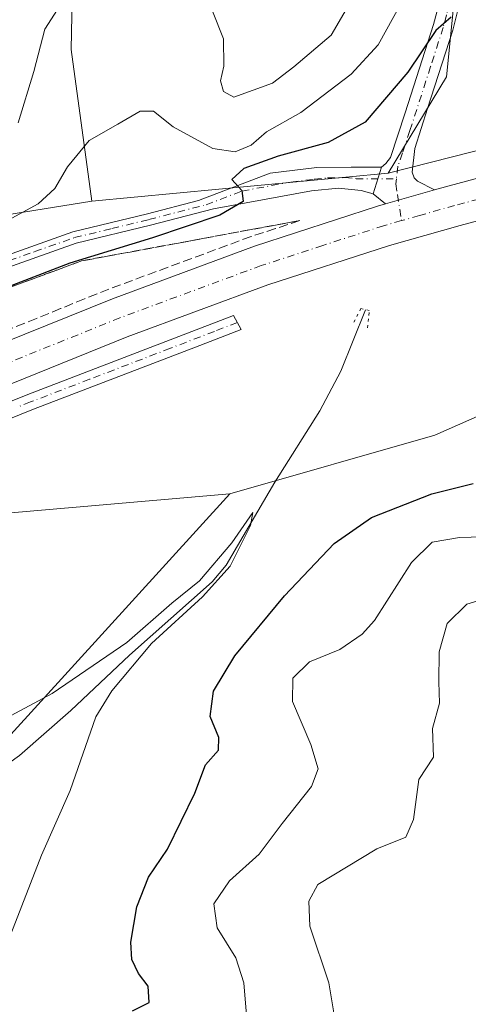
# Model space of a CAD drawing. Units: metres. Extents: x 573606 to 577056, y 4703375 to 4705725.
# Drawn here: x 574545 to 574627, y 4703709 to 4703888 of the extents above; entities that cross this region are included whole.
import ezdxf

# ---------------------------------------------------------------- set-up
doc = ezdxf.new("R2010")
doc.units = ezdxf.units.M
doc.header["$MEASUREMENT"] = 0
for name, pattern in [('DGN Style 3', [2.307223458686699, 1.648016756204785, -0.6592067024819142]), ('DGN Style 4', [2.6384748266838614, 1.318413404963828, -0.6592067024819142, 0.001648016756204785, -0.6592067024819142]), ('DGN Style 5', [1.1536117293433497, 0.4944050268614355, -0.6592067024819142])]:
    doc.linetypes.add(name, pattern=pattern)
for name, color, linetype, lineweight in [('Arbolado forestal CxS', 92, 'Continuous', 0), ('Camino Cxs', 7, 'Continuous', 0), ('Camino eje', 30, 'DGN Style 4', 13), ('Carretera de calzada única Cxs', 7, 'Continuous', 13), ('Carretera de calzada única eje', 7, 'DGN Style 4', 0), ('Corriente natural lineal', 142, 'Continuous', 13), ('Cultivos herbáceos CxS', 92, 'Continuous', 0), ('Curva de nivel maestra', 30, 'Continuous', 30), ('Curva de nivel normal', 30, 'Continuous', 0), ('Matorral CxS', 135, 'Continuous', 0), ('Núcleo urbano CxS', 7, 'Continuous', 0), ('Puente lineal', 2, 'DGN Style 5', 0), ('Talud superficial', 30, 'DGN Style 3', 0)]:
    doc.layers.add(name, color=color, linetype=linetype, lineweight=lineweight)

# ---------------------------------------------------------------- blocks, each defined once
blk = doc.blocks.new('*U10')
at = {"layer": 'Cultivos herbáceos CxS', "color": 92, "linetype": 'Continuous', "lineweight": 0}
blk.add_polyline3d([(574402.1108999997, 4703701.0975, 414.0685999999987), (574407.4929000001, 4703719.201900001, 415.0657999999967), (574414.3413000006, 4703724.583900001, 415.4232999999949), (574428.5343000004, 4703730.457900001, 416.162599999996), (574442.2352999998, 4703738.2849, 416.4239999999991), (574457.8941000003, 4703752.4779, 417.5396000000038), (574468.6580999997, 4703755.410499999, 418.0326000000059), (574477.4644999999, 4703757.860099999, 418.7866000000067), (574485.7834999999, 4703766.6665, 419.8105999999971), (574495.0815000003, 4703777.430500001, 421.1622000000062), (574510.7403999995, 4703787.2161, 422.4274000000005), (574542.1848999998, 4703798.465299999, 422.7841000000044), (574583.4839000005, 4703802.091700001, 422.2578999999969), (574542.9653000003, 4703757.573100001, 419.9768999999943), (574522.5289000003, 4703735.735900001, 416.1178999999975), (574489.5283000004, 4703702.941299999, 412.2486999999965)], dxfattribs=at)
blk = doc.blocks.new('*U11')
at = {"layer": 'Arbolado forestal CxS', "color": 92, "linetype": 'Continuous', "lineweight": 0}
blk.add_polyline3d([(574555.3448999999, 4703923.363100001, 439.235799999995), (574554.5883, 4703883.051700001, 434.109500000006), (574558.3579000002, 4703855.407500001, 428.141499999998), (574498.9658000004, 4703845.8815, 430.0121999999974), (574447.3771000003, 4703823.5275, 436.1165000000037), (574416.4232999999, 4703813.210100001, 432.0672999999952), (574353.1633000001, 4703776.1525, 426.712400000004), (574338.4990999997, 4703789.2531, 429.9303000000073), (574307.6498999996, 4703815.371099999, 433.0154999999941), (574264.9348999998, 4703836.741699999, 430.6530999999959)], dxfattribs=at)
blk = doc.blocks.new('*U21')
at = {"layer": 'Cultivos herbáceos CxS', "color": 92, "linetype": 'Continuous', "lineweight": 0}
blk.add_polyline3d([(574871.0619999999, 4703874.059599999, 423.4437000000034), (574775.8251, 4703880.270300001, 423.8509999999952), (574689.8441000005, 4703880.271500001, 423.5301000000036), (574635.5674999999, 4703866.4321, 423.2216000000044), (574612.3680999996, 4703860.517000001, 423.6848000000027), (574623.0425000004, 4703878.1077, 424.5641999999935), (574626.4441000001, 4703912.0185, 426.6491999999998)], dxfattribs=at)

msp = doc.modelspace()

# ---------------------------------------------------------------- linework, layer by layer
at = {"layer": 'Arbolado forestal CxS', "color": 92, "linetype": 'Continuous', "lineweight": 0}
for points in [[(574433.3910999997, 4704057.0351, 458.7005000000063), (574495.3302999996, 4704009.576500001, 455.4545000000071), (574521.0739000002, 4703976.280300001, 449.8169000000053), (574519.1895000003, 4703957.432499999, 447.9628999999986), (574537.3772999998, 4703938.633300001, 444.2393000000012), (574555.3448999999, 4703923.363100001, 439.235799999995), (574554.5883, 4703883.051700001, 434.109500000006), (574558.3579000002, 4703855.407500001, 428.141499999998)], [(574558.3579000002, 4703855.407500001, 428.141499999998), (574498.9658000004, 4703845.8815, 430.0121999999974), (574447.3771000003, 4703823.5275, 436.1165000000037), (574416.4232999999, 4703813.210100001, 432.0672999999952), (574353.1633000001, 4703776.1525, 426.712400000004)], [(574678.9237000003, 4703832.873299999, 424.3181999999942), (574649.4126000004, 4703825.3356, 423.5331000000006), (574620.9093000004, 4703812.741900001, 422.1264999999985), (574583.4839000005, 4703802.091700001, 422.2578999999969)], [(574489.5283000004, 4703702.941299999, 412.2486999999965), (574522.5289000003, 4703735.735900001, 416.1178999999975), (574542.9653000003, 4703757.573100001, 419.9768999999943), (574583.4839000005, 4703802.091700001, 422.2578999999969), (574620.9093000004, 4703812.741900001, 422.1264999999985), (574649.4126000004, 4703825.3356, 423.5331000000006)], [(574583.4839000005, 4703802.091700001, 422.2578999999969), (574542.9653000003, 4703757.573100001, 419.9768999999943), (574522.5289000003, 4703735.735900001, 416.1178999999975), (574489.5283000004, 4703702.941299999, 412.2486999999965), (574459.3887, 4703679.696900001, 409.4584999999934), (574417.9467000002, 4703609.9639, 406.9875000000029), (574428.3051000005, 4703602.327299999, 407.3138000000035)]]:
    msp.add_polyline3d(points, dxfattribs=at)
at = {"layer": 'Camino Cxs', "color": 7, "linetype": 'Continuous', "lineweight": 0, "extrusion": (-0.01564615394213525, -0.05172810081459252, 0.99853863292961), "elevation": -251888.9312136774, "flags": 128}
msp.add_lwpolyline([(-811837.909896045, 4661964.8457576), (-811837.9098960449, 4661969.930638626)], dxfattribs=at)
msp.add_lwpolyline([(-811837.909896045, 4661964.8457576), (-811837.9098960449, 4661969.930638626)], dxfattribs=at)
at = {"layer": 'Camino Cxs', "color": 7, "linetype": 'Continuous', "lineweight": 0, "extrusion": (0.01732312706849183, -0.01429760767849289, 0.9997477120170073), "elevation": -56876.27265462971, "flags": 128}
msp.add_lwpolyline([(3993573.214346266, 2550405.514969978), (3993573.214346266, 2550408.422185941)], dxfattribs=at)
at = {"layer": 'Camino Cxs', "color": 7, "linetype": 'Continuous', "lineweight": 0, "extrusion": (-0.00555806463026297, -0.001580121897968691, 0.9999833054268225), "elevation": -10202.76973907665, "flags": 128}
msp.add_lwpolyline([(574605.3807049274, 4703844.680628701), (574614.3198653216, 4703847.221931873)], dxfattribs=at)
at = {"layer": 'Camino Cxs', "color": 7, "linetype": 'Continuous', "lineweight": 0}
msp.add_polyline3d([(574620.8406999996, 4703857.4713, 423.6852999999974), (574611.9017000003, 4703854.9299, 423.6315999999933), (574609.6601, 4703856.780099999, 423.6968999999954), (574611.1300999997, 4703861.640100001, 423.9716999999946), (574611.9301000005, 4703862.3101, 424.0048999999999), (574612.7801000001, 4703863.360099999, 424.0913), (574615.4700999996, 4703871.520099999, 424.8171000000002), (574620.6700999998, 4703887.600099999, 428.8784000000014), (574621.8400999998, 4703892.200099999, 426.7214999999997), (574623.0800999999, 4703899.2301, 427.6285000000062), (574624.6601, 4703912.5701, 426.8791999999958), (574628.2801000001, 4703912.140100001, 426.045100000003), (574626.6801000005, 4703898.700099999, 425.9977000000072), (574625.4101, 4703891.4301, 425.4836000000069), (574624.1700999998, 4703886.590100001, 425.251099999994), (574619.5601000004, 4703872.3101, 424.386599999998), (574617.2100999998, 4703865.040100001, 424.2023000000045), (574616.7401000002, 4703860.7301, 423.8849000000046), (574617.1001000004, 4703859.670100001, 423.8353999999963), (574617.7100999998, 4703859.0601, 423.8022999999957)], close=True, dxfattribs=at)
for points in [[(574611.1300999997, 4703861.640100001, 423.9716999999946), (574611.9301000005, 4703862.3101, 424.0048999999999), (574612.7801000001, 4703863.360099999, 424.0913), (574615.4700999996, 4703871.520099999, 424.8171000000002), (574620.6700999998, 4703887.600099999, 428.8784000000014), (574621.8400999998, 4703892.200099999, 426.7214999999997), (574623.0800999999, 4703899.2301, 427.6285000000062), (574624.6601, 4703912.5701, 426.8791999999958), (574628.2801000001, 4703912.140100001, 426.045100000003), (574626.6801000005, 4703898.700099999, 425.9977000000072), (574625.4101, 4703891.4301, 425.4836000000069), (574624.1700999998, 4703886.590100001, 425.251099999994), (574619.5601000004, 4703872.3101, 424.386599999998), (574617.2100999998, 4703865.040100001, 424.2023000000045), (574616.7401000002, 4703860.7301, 423.8849000000046), (574617.1001000004, 4703859.670100001, 423.8353999999963), (574617.7100999998, 4703859.0601, 423.8022999999957), (574620.8406999996, 4703857.4713, 423.6852999999974)], [(574459.7001, 4703850.1501, 437.2353000000003), (574464.8000999996, 4703845.690099999, 436.2100000000065), (574469.6601, 4703841.9801, 435.1817000000011), (574474.7401000002, 4703839.140100001, 434.2399000000005), (574480.1300999997, 4703837.350099999, 432.3127999999998), (574488.4700999996, 4703836.3301, 430.8187999999937), (574501.3300999999, 4703836.130100001, 428.9308000000019), (574506.2901, 4703836.530099999, 428.4609000000055), (574519.9700999996, 4703838.5101, 428.2231999999931), (574522.4101, 4703839.0101, 428.2191000000021), (574527.1101000002, 4703840.280099999, 428.1052000000054), (574540.3501000004, 4703844.690099999, 427.7143000000069), (574554.8701, 4703849.800100001, 427.0092000000004), (574568.4901000002, 4703853.110099999, 426.2504000000045), (574577.7901, 4703855.520099999, 425.8295999999973), (574590.8701, 4703860.520099999, 425.756899999993), (574599.3400999998, 4703861.540100001, 424.6594999999944), (574605.6101000002, 4703861.640100001, 424.047000000006), (574611.1300999997, 4703861.640100001, 423.9716999999946)], [(574540.3501000004, 4703844.690099999, 427.7143000000069), (574554.8701, 4703849.800100001, 427.0092000000004), (574568.4901000002, 4703853.110099999, 426.2504000000045), (574577.7901, 4703855.520099999, 425.8295999999973), (574590.8701, 4703860.520099999, 425.756899999993), (574599.3400999998, 4703861.540100001, 424.6594999999944), (574605.6101000002, 4703861.640100001, 424.047000000006), (574611.1300999997, 4703861.640100001, 423.9716999999946), (574609.6601, 4703856.780099999, 423.6968999999954), (574607.4401000004, 4703857.390100001, 423.7287999999971), (574603.3400999998, 4703857.770099999, 423.8779000000068), (574598.4200999998, 4703857.290100001, 424.965400000001), (574580.5500999996, 4703854.0101, 425.3335999999982), (574569.0100999996, 4703851.020099999, 425.7390000000014), (574555.4801000003, 4703847.7401, 426.5783999999985), (574541.0500999996, 4703842.6501, 427.1490999999951)], [(574609.6601, 4703856.780099999, 423.6968999999954), (574607.4401000004, 4703857.390100001, 423.7287999999971), (574603.3400999998, 4703857.770099999, 423.8779000000068), (574598.4200999998, 4703857.290100001, 424.965400000001), (574580.5500999996, 4703854.0101, 425.3335999999982), (574569.0100999996, 4703851.020099999, 425.7390000000014), (574555.4801000003, 4703847.7401, 426.5783999999985), (574541.0500999996, 4703842.6501, 427.1490999999951)], [(574542.0100999996, 4703818.280099999, 422.5752999999968), (574546.6501000002, 4703820.1501, 422.7280000000028), (574584.1801000005, 4703834.550100001, 422.8267000000051), (574585.5601000004, 4703832.040100001, 422.6374999999971), (574577.2100999998, 4703828.8301, 422.7320999999939), (574547.6901000004, 4703817.5101, 422.8269), (574543.2100999998, 4703815.700099999, 422.7835000000051)], [(574542.0100999996, 4703818.280099999, 422.5752999999968), (574546.6501000002, 4703820.1501, 422.7280000000028), (574584.1801000005, 4703834.550100001, 422.8267000000051), (574585.5601000004, 4703832.040100001, 422.6374999999971), (574577.2100999998, 4703828.8301, 422.7320999999939), (574547.6901000004, 4703817.5101, 422.8269), (574543.2100999998, 4703815.700099999, 422.7835000000051)]]:
    msp.add_polyline3d(points, dxfattribs=at)
at = {"layer": 'Camino eje', "color": 30, "linetype": 'DGN Style 4', "lineweight": 13}
for points in [[(574626.4700999996, 4703912.3551, 426.3850999999996), (574625.6801000005, 4703905.6851, 426.7044000000024), (574624.8800999997, 4703898.965100001, 426.7844999999944), (574624.2600999996, 4703895.450099999, 426.3111000000063), (574623.6250999998, 4703891.815099999, 425.8300000000018), (574623.0050999997, 4703889.395099999, 425.7446999999956), (574622.4200999998, 4703887.095100001, 425.7655999999988), (574620.1151000002, 4703879.9551, 425.5023999999976), (574616.3400999998, 4703868.280099999, 424.4973999999929), (574614.9951, 4703864.200099999, 424.1483000000007), (574614.1671000002, 4703861.799900001, 423.9541000000027), (574613.8743000003, 4703859.515100001, 423.8260000000009)], [(574540.7001, 4703843.670100001, 427.4320000000008), (574547.9151, 4703846.215100001, 426.9608000000007), (574555.1750999996, 4703848.770099999, 426.7874000000011), (574561.9851000002, 4703850.425100001, 426.2884999999952), (574568.7500999998, 4703852.065099999, 426.0044999999955), (574579.1700999998, 4703854.765100001, 425.5840999999928), (574585.7100999998, 4703857.265100001, 425.2353000000003), (574594.6451000003, 4703858.905099999, 425.1606000000029), (574598.8800999997, 4703859.415100001, 424.8151000000071), (574601.3400999998, 4703859.655099999, 424.2599000000046), (574604.4751000004, 4703859.7051, 423.9554000000062), (574606.5251000002, 4703859.515100001, 423.8919000000024), (574613.8743000003, 4703859.515100001, 423.8260000000009)], [(574613.8743000003, 4703859.515100001, 423.8260000000009), (574613.7527000001, 4703858.566299999, 423.7712999999931), (574614.0843000002, 4703856.659299999, 423.6842999999935), (574614.8101000004, 4703851.8651, 423.5071999999927)], [(574584.8701, 4703833.295100001, 422.7011999999959), (574580.6951000001, 4703831.690099999, 422.7119999999995), (574572.6615000004, 4703828.6077, 422.6923999999999), (574557.9014999997, 4703822.947699999, 422.5650000000023), (574547.1700999998, 4703818.8301, 422.7685000000056), (574544.9301000005, 4703817.925100001, 422.6803999999975)]]:
    msp.add_polyline3d(points, dxfattribs=at)
at = {"layer": 'Carretera de calzada única Cxs', "color": 7, "linetype": 'Continuous', "lineweight": 13, "extrusion": (-0.00555806463026297, -0.001580121897968691, 0.9999833054268225), "elevation": -10202.76973907665, "flags": 128}
msp.add_lwpolyline([(574605.3807049274, 4703844.680628701), (574614.3198653216, 4703847.221931873)], dxfattribs=at)
at = {"layer": 'Carretera de calzada única Cxs', "color": 7, "linetype": 'Continuous', "lineweight": 13}
for points in [[(574804.5100999996, 4703865.550100001, 422.5678999999946), (574789.7801000001, 4703866.800100001, 422.6778999999952), (574775.7901, 4703867.520099999, 422.6843999999983), (574757.6300999997, 4703867.9101, 422.7951999999932), (574739.4700999996, 4703867.720100001, 422.8309000000008), (574720.8601000002, 4703866.6501, 422.9599000000017), (574710.7301000003, 4703865.850099999, 423.0004999999946), (574697.8901000004, 4703864.7401, 423.075800000006), (574679.2701000003, 4703862.370100001, 423.1760000000068), (574666.5301000001, 4703860.450099999, 423.3460000000051), (574652.0601000004, 4703857.4101, 423.2649999999995), (574637.7801000001, 4703854.280099999, 423.2912999999971), (574625.5000999998, 4703851.0101, 423.3255999999965), (574612.6401000004, 4703847.360099999, 423.3430999999982), (574590.4501, 4703840.140100001, 423.1428000000015), (574564.7801000001, 4703830.6601, 422.9084000000003), (574491.9801000003, 4703801.2301, 421.7143999999971), (574440.0401, 4703779.970100001, 420.1034000000073), (574403.8701, 4703765.030099999, 418.7023999999947), (574330.5100999996, 4703735.140100001, 415.002999999997), (574305.2801000001, 4703724.840100001, 413.4266999999964), (574289.0301000001, 4703717.780099999, 412.3484999999928), (574275.2500999998, 4703711.0801, 411.5475000000006)], [(574804.5100999996, 4703865.550100001, 422.5678999999946), (574789.7801000001, 4703866.800100001, 422.6778999999952), (574775.7901, 4703867.520099999, 422.6843999999983), (574757.6300999997, 4703867.9101, 422.7951999999932), (574739.4700999996, 4703867.720100001, 422.8309000000008), (574720.8601000002, 4703866.6501, 422.9599000000017), (574710.7301000003, 4703865.850099999, 423.0004999999946), (574697.8901000004, 4703864.7401, 423.075800000006), (574679.2701000003, 4703862.370100001, 423.1760000000068), (574666.5301000001, 4703860.450099999, 423.3460000000051), (574652.0601000004, 4703857.4101, 423.2649999999995), (574637.7801000001, 4703854.280099999, 423.2912999999971), (574625.5000999998, 4703851.0101, 423.3255999999965), (574612.6401000004, 4703847.360099999, 423.3430999999982), (574590.4501, 4703840.140100001, 423.1428000000015), (574564.7801000001, 4703830.6601, 422.9084000000003), (574491.9801000003, 4703801.2301, 421.7143999999971), (574440.0401, 4703779.970100001, 420.1034000000073), (574403.8701, 4703765.030099999, 418.7023999999947), (574330.5100999996, 4703735.140100001, 415.002999999997), (574305.2801000001, 4703724.840100001, 413.4266999999964), (574289.0301000001, 4703717.780099999, 412.3484999999928), (574275.2500999998, 4703711.0801, 411.5475000000006)], [(574271.8800999997, 4703717.770099999, 411.6750999999931), (574285.9001000002, 4703724.5801, 412.5335000000051), (574302.3701, 4703731.7401, 413.4277000000002), (574327.6700999998, 4703742.0701, 414.9222000000009), (574349.8800999997, 4703751.1601, 416.1683000000049), (574374.5000999998, 4703761.2601, 417.3781000000017), (574401.0401, 4703771.970100001, 418.6635999999999), (574437.1901000004, 4703786.9001, 420.0262999999978), (574463.6300999997, 4703797.700099999, 420.9529000000039), (574489.1501000002, 4703808.1601, 421.7624999999971), (574518.1300999997, 4703819.920100001, 422.4367000000057), (574562.0900999998, 4703837.640100001, 423.1989999999933), (574587.9901000002, 4703847.210100001, 423.4821999999986), (574610.4600999998, 4703854.520099999, 423.6288000000059), (574611.9017000003, 4703854.9299, 423.6315999999933), (574620.8406999996, 4703857.4713, 423.6852999999974), (574623.5100999996, 4703858.2301, 423.6410999999935), (574632.3400999998, 4703860.5801, 423.4823000000034)], [(574620.8406999996, 4703857.4713, 423.6852999999974), (574623.5100999996, 4703858.2301, 423.6410999999935), (574632.3400999998, 4703860.5801, 423.4823000000034)], [(574271.8800999997, 4703717.770099999, 411.6750999999931), (574285.9001000002, 4703724.5801, 412.5335000000051), (574302.3701, 4703731.7401, 413.4277000000002), (574327.6700999998, 4703742.0701, 414.9222000000009), (574349.8800999997, 4703751.1601, 416.1683000000049), (574374.5000999998, 4703761.2601, 417.3781000000017), (574401.0401, 4703771.970100001, 418.6635999999999), (574437.1901000004, 4703786.9001, 420.0262999999978), (574463.6300999997, 4703797.700099999, 420.9529000000039), (574489.1501000002, 4703808.1601, 421.7624999999971), (574518.1300999997, 4703819.920100001, 422.4367000000057), (574562.0900999998, 4703837.640100001, 423.1989999999933), (574587.9901000002, 4703847.210100001, 423.4821999999986), (574610.4600999998, 4703854.520099999, 423.6288000000059), (574611.9017000003, 4703854.930000001, 423.6315999999933)]]:
    msp.add_polyline3d(points, dxfattribs=at)
at = {"layer": 'Carretera de calzada única eje', "color": 7, "linetype": 'DGN Style 4', "lineweight": 0}
for points in [[(574628.9200999998, 4703855.790100001, 423.5066999999981), (574624.5000999998, 4703854.620100001, 423.5161999999983), (574618.0701000001, 4703852.790100001, 423.5175000000018), (574614.8101000004, 4703851.8651, 423.5071999999927)], [(574614.8101000004, 4703851.8651, 423.5071999999927), (574611.5500999996, 4703850.940099999, 423.4982000000019), (574600.4501, 4703847.3301, 423.4483999999939), (574589.2200999996, 4703843.670100001, 423.3772000000026), (574563.4301000005, 4703834.1501, 423.1113000000041), (574541.4501, 4703825.290100001, 422.8280999999988), (574505.0601000004, 4703810.5701, 422.0586999999941), (574490.5601000004, 4703804.690099999, 421.686400000006), (574477.8101000004, 4703799.460100001, 421.3251000000019), (574451.8300999999, 4703788.8301, 420.5623999999953), (574438.6101000002, 4703783.4301, 420.1146000000008), (574402.4501, 4703768.5001, 418.7157000000007), (574389.1801000005, 4703763.140100001, 418.0427000000054), (574352.5000999998, 4703748.200099999, 416.2442000000011), (574340.2001, 4703743.1501, 415.5693000000028), (574329.0900999998, 4703738.600099999, 414.9311000000016), (574316.4700999996, 4703733.450099999, 414.2103999999963), (574303.8201000001, 4703728.290100001, 413.4152999999933), (574287.4700999996, 4703721.1801, 412.4205999999977), (574280.4501, 4703717.770099999, 411.9946999999956), (574273.5601000004, 4703714.420100001, 411.5642999999982)]]:
    msp.add_polyline3d(points, dxfattribs=at)
at = {"layer": 'Corriente natural lineal', "color": 142, "linetype": 'Continuous', "lineweight": 13}
msp.add_polyline3d([(574608.2646000005, 4703835.639000001, 422.5967999999993), (574603.7200999996, 4703824.460100001, 421.6923999999999), (574599.9401000004, 4703817.210100001, 421.4772999999987), (574591.7301000003, 4703804.1801, 421.5397999999987), (574582.8201000001, 4703789.0801, 421.2642000000051), (574580.3000999996, 4703786.0601, 421.347299999994), (574565.2301000003, 4703772.6601, 421.0534999999945), (574554.5000999998, 4703762.610099999, 420.2599999999948), (574545.1601, 4703754.390100001, 419.1407999999938), (574540.3601000002, 4703750.9801, 418.6983999999939), (574534.5601000004, 4703748.140100001, 417.9811000000045), (574530.9901000002, 4703745.790100001, 417.364499999996), (574526.7801000001, 4703742.610099999, 416.780899999998), (574519.9700999996, 4703736.0701, 415.9551000000066), (574515.4901000002, 4703732.110099999, 415.3175000000047), (574500.7901, 4703718.220100001, 412.8224000000046), (574496.6901000004, 4703715.550100001, 412.4355999999971), (574479.4501, 4703707.850099999, 411.1699999999983)], dxfattribs=at)
at = {"layer": 'Cultivos herbáceos CxS', "color": 92, "linetype": 'Continuous', "lineweight": 0, "extrusion": (0.02049011488462958, -0.08885213374377839, 0.9958340491875102), "elevation": -405749.0721657129, "flags": 128}
msp.add_lwpolyline([(1616886.685215307, 4435870.333290168), (1616845.627528863, 4435876.104030877), (1616812.459387066, 4435872.192166165)], dxfattribs=at)
at = {"layer": 'Cultivos herbáceos CxS', "color": 92, "linetype": 'Continuous', "lineweight": 0}
for points in [[(574612.3680999996, 4703860.517000001, 423.6848000000027), (574623.0425000004, 4703878.1077, 424.5641999999935), (574626.4441000001, 4703912.0185, 426.6491999999998), (574618.1155000003, 4703947.441299999, 428.2461000000039), (574601.5707, 4703959.453500001, 430.2151000000013), (574571.0349000003, 4703978.4067, 433.6892999999982), (574559.3755000001, 4704010.203700001, 435.4238000000041), (574566.2824999997, 4704020.255700001, 433.2654999999941), (574566.9106999999, 4704030.3073, 431.4336999999941), (574513.5406999998, 4704089.989900001, 434.4569999999949), (574500.3557000002, 4704093.131899999, 435.6034000000073), (574463.3101000004, 4704133.9671, 437.985799999995), (574456.4101, 4704136.6413, 438.3169999999955), (574441.6469000002, 4704116.595699999, 441.4195999999939), (574427.5197000002, 4704112.6077, 442.5941000000021), (574426.8384999996, 4704112.798699999, 442.6171999999933), (574411.8229, 4704117.004899999, 443.2822000000015), (574403.6606999999, 4704115.121099999, 444.171199999997)], [(575096.9232000001, 4703818.360300001, 420.312699999995), (575076.7577999998, 4703818.360500001, 420.227899999998), (575039.5137, 4703834.485200001, 419.7516000000033), (575022.3827999998, 4703848.299699999, 420.2921000000061), (574985.3377, 4703855.2114, 420.8500000000058), (574952.0598999998, 4703856.467499999, 420.9113999999972), (574898.4157999996, 4703870.865300001, 424.630799999999), (574871.0619999999, 4703874.059599999, 423.4437000000034), (574775.8251, 4703880.270300001, 423.8509999999952), (574689.8441000005, 4703880.271500001, 423.5301000000036), (574635.5674999999, 4703866.4321, 423.2216000000044), (574612.3680999996, 4703860.517000001, 423.6848000000027)], [(574583.4839000005, 4703802.091700001, 422.2578999999969), (574542.9653000003, 4703757.573100001, 419.9768999999943), (574522.5289000003, 4703735.735900001, 416.1178999999975), (574489.5283000004, 4703702.941299999, 412.2486999999965), (574459.3887, 4703679.696900001, 409.4584999999934), (574417.9467000002, 4703609.9639, 406.9875000000029), (574428.3051000005, 4703602.327299999, 407.3138000000035)]]:
    msp.add_polyline3d(points, dxfattribs=at)
at = {"layer": 'Curva de nivel maestra', "color": 30, "linetype": 'Continuous', "lineweight": 30, "elevation": 425, "flags": 128}
for points in [[(574623.8399999999, 4703888.950099999), (574621.0499999998, 4703886.5101), (574615.9900000002, 4703878.9301), (574608.2000000002, 4703869.840100001), (574601.4299999997, 4703866.130100001), (574592.3200000003, 4703863.630100001), (574586.0499999998, 4703861.380100001), (574583.8700000001, 4703859.350099999), (574585.7000000002, 4703857.350099999), (574585.9600000001, 4703855.340100001), (574581.6799999997, 4703852.840100001), (574569.4100000003, 4703848.7501), (574554.3300000001, 4703844.140100001), (574537.0300000003, 4703837.5001)], [(574565.7300000004, 4703707.860099999), (574568.7999999998, 4703709.340100001), (574568.5999999996, 4703712.360099999), (574566.8200000003, 4703714.6801), (574565.5999999996, 4703717.220100001), (574565.4500000002, 4703720.360099999), (574566.54, 4703726.8201), (574568.6699999999, 4703732.190099999), (574572.1100000005, 4703737.290100001), (574577.0899999999, 4703747.5001), (574579.0899999999, 4703752.690099999), (574581.4199999999, 4703755.360099999), (574581.4699999997, 4703757.690099999), (574579.9400000004, 4703761.470100001), (574580.54, 4703766.120100001), (574584.4000000004, 4703772.540100001), (574593.4600000001, 4703783.4801), (574602.5499999998, 4703793.020099999), (574609.3200000003, 4703797.7601), (574620.3099999996, 4703802.0701), (574627.8600000005, 4703803.950099999)]]:
    msp.add_lwpolyline(points, dxfattribs=at)
at = {"layer": 'Curva de nivel normal', "color": 30, "linetype": 'Continuous', "lineweight": 0, "flags": 128}
for points, elevation in [([(574580.3600000005, 4703890.0601), (574582.3399999999, 4703885.020099999), (574582.4199999999, 4703880.020099999), (574581.7999999998, 4703877.350099999), (574582.3600000005, 4703875.420100001), (574584.2599999999, 4703874.4001), (574591.3099999996, 4703876.940099999), (574595.1900000004, 4703879.890100001), (574601.9900000002, 4703885.6801), (574607.0300000003, 4703894.350099999)], 435), ([(574542.4199999999, 4703851.5601), (574548.54, 4703854.960100001), (574551.6100000005, 4703857.710100001), (574553.8799999999, 4703861.690099999), (574557.8300000001, 4703866.4901), (574563.0899999999, 4703869.450099999), (574567.1600000003, 4703871.800100001), (574569.5899999999, 4703871.8201), (574573.1500000004, 4703868.9801), (574580.4100000003, 4703865.040100001), (574584.4699999997, 4703864.4301), (574587.3700000001, 4703865.630100001), (574590.1900000004, 4703868.050100001), (574596.4299999997, 4703871.5801), (574605.6500000004, 4703878.540100001), (574610.5800000001, 4703883.920100001), (574614.6799999997, 4703891.360099999)], 430), ([(574544.8799999999, 4703869.6801), (574547.75, 4703879.020099999), (574549.7800000003, 4703886.780099999), (574553.1399999997, 4703892.090100001)], 435), ([(574543.54, 4703721.8201), (574549.1699999999, 4703736.200099999), (574554.3799999999, 4703748.030099999), (574559.0800000001, 4703761.450099999), (574561.9699999997, 4703766.190099999), (574569.1900000004, 4703774.8201), (574578.5199999996, 4703783.3201), (574583.5899999999, 4703788.920100001), (574587.2999999998, 4703796.300100001), (574587.7199999997, 4703798.700099999), (574583.8399999999, 4703793.170100001), (574577.9800000004, 4703786.220100001), (574572.9000000004, 4703782.130100001), (574564.7100000001, 4703775.0001), (574551.0800000001, 4703765.670100001), (574536.8899999997, 4703758.100099999)], 420), ([(574633.8399999999, 4703794.3301), (574625.3899999997, 4703794.140100001), (574620.3799999999, 4703793.2401), (574616.6100000005, 4703789.5801), (574609.8700000001, 4703779.0001), (574607.6600000003, 4703776.4801), (574603.5899999999, 4703773.7301), (574598.0499999998, 4703771.460100001), (574594.9900000002, 4703768.470100001), (574594.9199999999, 4703764.200099999), (574598.25, 4703756.4001), (574599.6100000005, 4703751.960100001), (574598.3700000001, 4703748.7301), (574593.0700000003, 4703741.960100001), (574588.8600000005, 4703736.420100001), (574583.4299999997, 4703731.540100001), (574580.6100000005, 4703727.360099999), (574581.1799999997, 4703722.9801), (574584.5899999999, 4703717.4901), (574586.04, 4703712.9801), (574586.5700000003, 4703707.030099999)], 430), ([(574635.0599999996, 4703784.4801), (574626.7199999997, 4703781.9801), (574623.1200000001, 4703778.420100001), (574621.6500000004, 4703773.2601), (574621.5999999996, 4703767.8201), (574621.7400000002, 4703763.920100001), (574620.4800000004, 4703759.290100001), (574620.6399999997, 4703754.0601), (574617.9800000004, 4703750.030099999), (574616.9900000002, 4703742.690099999), (574615.6100000005, 4703739.5001), (574610.3099999996, 4703737.370100001), (574599.5199999996, 4703730.860099999), (574597.9299999997, 4703727.8201), (574598.1100000005, 4703723.290100001), (574601.5599999996, 4703712.9801), (574602.5, 4703707.090100001)], 435)]:
    msp.add_lwpolyline(points, dxfattribs=dict(at, elevation=elevation))
at = {"layer": 'Matorral CxS', "color": 135, "linetype": 'Continuous', "lineweight": 0, "extrusion": (0.08150938906655412, 0.007710992061498949, 0.9966427444653498), "elevation": 83529.99656076249, "flags": 128}
msp.add_lwpolyline([(4628833.705585781, -1011634.609027087), (4628833.705585781, -1011580.17493052)], dxfattribs=at)
at = {"layer": 'Matorral CxS', "color": 135, "linetype": 'Continuous', "lineweight": 0}
for points in [[(574612.3680999996, 4703860.517000001, 423.6848000000027), (574623.0425000004, 4703878.1077, 424.5641999999935), (574626.4441000001, 4703912.0185, 426.6491999999998), (574618.1155000003, 4703947.441299999, 428.2461000000039), (574601.5707, 4703959.453500001, 430.2151000000013), (574571.0349000003, 4703978.4067, 433.6892999999982), (574559.3755000001, 4704010.203700001, 435.4238000000041), (574566.2824999997, 4704020.255700001, 433.2654999999941), (574566.9106999999, 4704030.3073, 431.4336999999941), (574513.5406999998, 4704089.989900001, 434.4569999999949), (574500.3557000002, 4704093.131899999, 435.6034000000073), (574463.3101000004, 4704133.9671, 437.985799999995), (574456.4101, 4704136.6413, 438.3169999999955), (574441.6469000002, 4704116.595699999, 441.4195999999939), (574427.5197000002, 4704112.6077, 442.5941000000021), (574426.8384999996, 4704112.798699999, 442.6171999999933), (574411.8229, 4704117.004899999, 443.2822000000015), (574403.6606999999, 4704115.121099999, 444.171199999997)], [(574433.3910999997, 4704057.0351, 458.7005000000063), (574495.3302999996, 4704009.576500001, 455.4545000000071), (574521.0739000002, 4703976.280300001, 449.8169000000053), (574519.1895000003, 4703957.432499999, 447.9628999999986), (574537.3772999998, 4703938.633300001, 444.2393000000012), (574555.3448999999, 4703923.363100001, 439.235799999995), (574554.5883, 4703883.051700001, 434.109500000006), (574558.3579000002, 4703855.407500001, 428.141499999998)], [(574626.4441000001, 4703912.0185, 426.6491999999998), (574623.0425000004, 4703878.1077, 424.5641999999935), (574612.3680999996, 4703860.517000001, 423.6848000000027), (574558.3579000002, 4703855.407500001, 428.141499999998), (574554.5883, 4703883.051700001, 434.109500000006), (574555.3448999999, 4703923.363100001, 439.235799999995)]]:
    msp.add_polyline3d(points, dxfattribs=at)
at = {"layer": 'Núcleo urbano CxS', "color": 7, "linetype": 'Continuous', "lineweight": 0, "extrusion": (0.08150938906655412, 0.007710992061498949, 0.9966427444653498), "elevation": 83529.99656076249, "flags": 128}
msp.add_lwpolyline([(4628833.705585781, -1011634.609027087), (4628833.705585781, -1011580.17493052)], dxfattribs=at)
at = {"layer": 'Núcleo urbano CxS', "color": 7, "linetype": 'Continuous', "lineweight": 0, "extrusion": (0.02049011488462958, -0.08885213374377839, 0.9958340491875102), "elevation": -405749.0721657129, "flags": 128}
msp.add_lwpolyline([(1616886.685215307, 4435870.333290168), (1616845.627528863, 4435876.104030877), (1616812.459387066, 4435872.192166165)], dxfattribs=at)
at = {"layer": 'Núcleo urbano CxS', "color": 7, "linetype": 'Continuous', "lineweight": 0}
for points in [[(574233.6222999999, 4703724.311100001, 417.6791999999987), (574301.1942999996, 4703763.726100001, 423.2718000000023), (574353.1633000001, 4703776.1525, 426.712400000004), (574416.4232999999, 4703813.210100001, 432.0672999999952), (574447.3771000003, 4703823.5275, 436.1165000000037), (574498.9658000004, 4703845.8815, 430.0121999999974), (574558.3579000002, 4703855.407500001, 428.141499999998), (574612.3680999996, 4703860.517000001, 423.6848000000027), (574635.5674999999, 4703866.4321, 423.2216000000044), (574689.8441000005, 4703880.271500001, 423.5301000000036), (574775.8251, 4703880.270300001, 423.8509999999952), (574871.0619999999, 4703874.059599999, 423.4437000000034)], [(575096.9232000001, 4703818.360300001, 420.312699999995), (575076.7577999998, 4703818.360500001, 420.227899999998), (575039.5137, 4703834.485200001, 419.7516000000033), (575022.3827999998, 4703848.299699999, 420.2921000000061), (574985.3377, 4703855.2114, 420.8500000000058), (574952.0598999998, 4703856.467499999, 420.9113999999972), (574898.4157999996, 4703870.865300001, 424.630799999999), (574871.0619999999, 4703874.059599999, 423.4437000000034), (574775.8251, 4703880.270300001, 423.8509999999952), (574689.8441000005, 4703880.271500001, 423.5301000000036), (574635.5674999999, 4703866.4321, 423.2216000000044), (574612.3680999996, 4703860.517000001, 423.6848000000027)], [(574558.3579000002, 4703855.407500001, 428.141499999998), (574498.9658000004, 4703845.8815, 430.0121999999974), (574447.3771000003, 4703823.5275, 436.1165000000037), (574416.4232999999, 4703813.210100001, 432.0672999999952), (574353.1633000001, 4703776.1525, 426.712400000004)], [(574678.9237000003, 4703832.873299999, 424.3181999999942), (574649.4126000004, 4703825.3356, 423.5331000000006), (574620.9093000004, 4703812.741900001, 422.1264999999985), (574583.4839000005, 4703802.091700001, 422.2578999999969)], [(574649.4126000004, 4703825.3356, 423.5331000000006), (574620.9093000004, 4703812.741900001, 422.1264999999985), (574583.4839000005, 4703802.091700001, 422.2578999999969), (574542.1848999998, 4703798.465299999, 422.7841000000044), (574510.7403999995, 4703787.2161, 422.4274000000005), (574508.2910000002, 4703795.5351, 422.8531999999978), (574498.5055999998, 4703794.068499999, 422.3825999999972), (574487.2501999997, 4703788.6865, 422.3472000000039), (574473.0614999998, 4703780.854900001, 423.6279000000068), (574461.3181999996, 4703774.494000001, 423.5154999999941), (574445.6590999998, 4703767.645600001, 422.2929000000004), (574420.2153000003, 4703755.410300001, 423.7063999999955), (574400.1529999999, 4703752.965299999, 419.6248999999953), (574374.7085999995, 4703743.667400001, 418.4741999999969), (574368.8350999998, 4703735.8397, 420.5437999999995), (574345.8400999998, 4703725.562700001, 420.1301999999997), (574316.4802999999, 4703715.7772, 417.002999999997), (574299.8425000003, 4703699.631200001, 413.847299999994), (574289.5656000003, 4703677.119100001, 410.0800000000018), (574279.2932000002, 4703659.015100001, 408.2802999999985), (574230.8494999995, 4703670.4321, 408.9722000000039)]]:
    msp.add_polyline3d(points, dxfattribs=at)
at = {"layer": 'Puente lineal', "color": 2, "linetype": 'DGN Style 5', "lineweight": 0}
msp.add_polyline3d([(574608.6300999997, 4703832.3101, 422.1149000000005), (574608.9401000004, 4703835.4801, 422.9762000000047), (574607.4101, 4703835.840100001, 422.845100000006), (574606.0500999996, 4703833.270099999, 422.2301000000007)], dxfattribs=at)
at = {"layer": 'Talud superficial', "color": 30, "linetype": 'DGN Style 3', "lineweight": 0}
for points in [[(574543.0099999999, 4703839.5801, 425.4315999999963), (574547.4900000002, 4703841.2301, 425.5237999999954), (574551.9699999997, 4703842.870100001, 425.170299999998), (574556.4600000001, 4703844.520099999, 425.1114999999991), (574560.8799999999, 4703845.340100001, 425.002999999997), (574565.2999999998, 4703846.1501, 424.9017000000022), (574574.1500000004, 4703847.790100001, 424.3028000000049), (574578.5700000003, 4703848.600099999, 424.1518000000069), (574587.4199999999, 4703850.2401, 423.9073999999965), (574591.8399999999, 4703851.050100001, 423.8561000000045), (574596.2599999999, 4703851.870100001, 423.980899999995), (574591.8200000003, 4703850.420100001, 423.7918000000063), (574587.3799999999, 4703848.9801, 423.7179000000033), (574583.0499999998, 4703847.380100001, 423.548299999995), (574578.7300000004, 4703845.780099999, 423.6545999999944), (574570.0700000003, 4703842.5801, 423.4149000000034), (574565.75, 4703840.9801, 423.4321000000054), (574561.4199999999, 4703839.380100001, 423.3849000000046), (574557.0199999996, 4703837.610099999, 423.1561999999976), (574552.6200000001, 4703835.8301, 423.1359999999986), (574548.2300000004, 4703834.0601, 423.1646000000038), (574543.8300000001, 4703832.280099999, 422.9722000000039)], [(574596.2599999999, 4703851.870100001, 423.8438000000024), (574591.8399999999, 4703851.050100001, 424.0573000000004), (574587.4199999999, 4703850.2401, 424.1254000000045), (574578.5700000003, 4703848.600099999, 424.593399999998), (574574.1500000004, 4703847.790100001, 424.8142999999982), (574565.2999999998, 4703846.1501, 425.398199999996), (574560.8799999999, 4703845.340100001, 425.5192999999999), (574556.4600000001, 4703844.520099999, 425.7259999999952), (574551.9699999997, 4703842.870100001, 426.2118999999948), (574547.4900000002, 4703841.2301, 426.2933000000049), (574543.0099999999, 4703839.5801, 426.0963000000047)], [(574596.2599999999, 4703851.870100001, 423.8438000000024), (574591.8200000003, 4703850.420100001, 423.9643000000069), (574587.3799999999, 4703848.9801, 423.8816999999981), (574583.0499999998, 4703847.380100001, 423.9582999999984), (574578.7300000004, 4703845.780099999, 424.0089000000008), (574570.0700000003, 4703842.5801, 423.6184999999969), (574565.75, 4703840.9801, 423.6802000000025), (574561.4199999999, 4703839.380100001, 423.5896000000066), (574557.0199999996, 4703837.610099999, 423.3154000000068), (574552.6200000001, 4703835.8301, 423.3821000000025), (574548.2300000004, 4703834.0601, 423.4277000000002), (574543.8300000001, 4703832.280099999, 423.0982999999979)]]:
    msp.add_polyline3d(points, dxfattribs=at)

# ---------------------------------------------------------------- block references
at = {"layer": 'Arbolado forestal CxS', "color": 92, "linetype": 'Continuous', "lineweight": 0}
msp.add_blockref('*U11', (0, 0), dxfattribs=at)
at = {"layer": 'Cultivos herbáceos CxS', "color": 92, "linetype": 'Continuous', "lineweight": 0}
for name in ['*U21', '*U10']:
    msp.add_blockref(name, (0, 0), dxfattribs=at)

doc.saveas('drawing.dxf')
